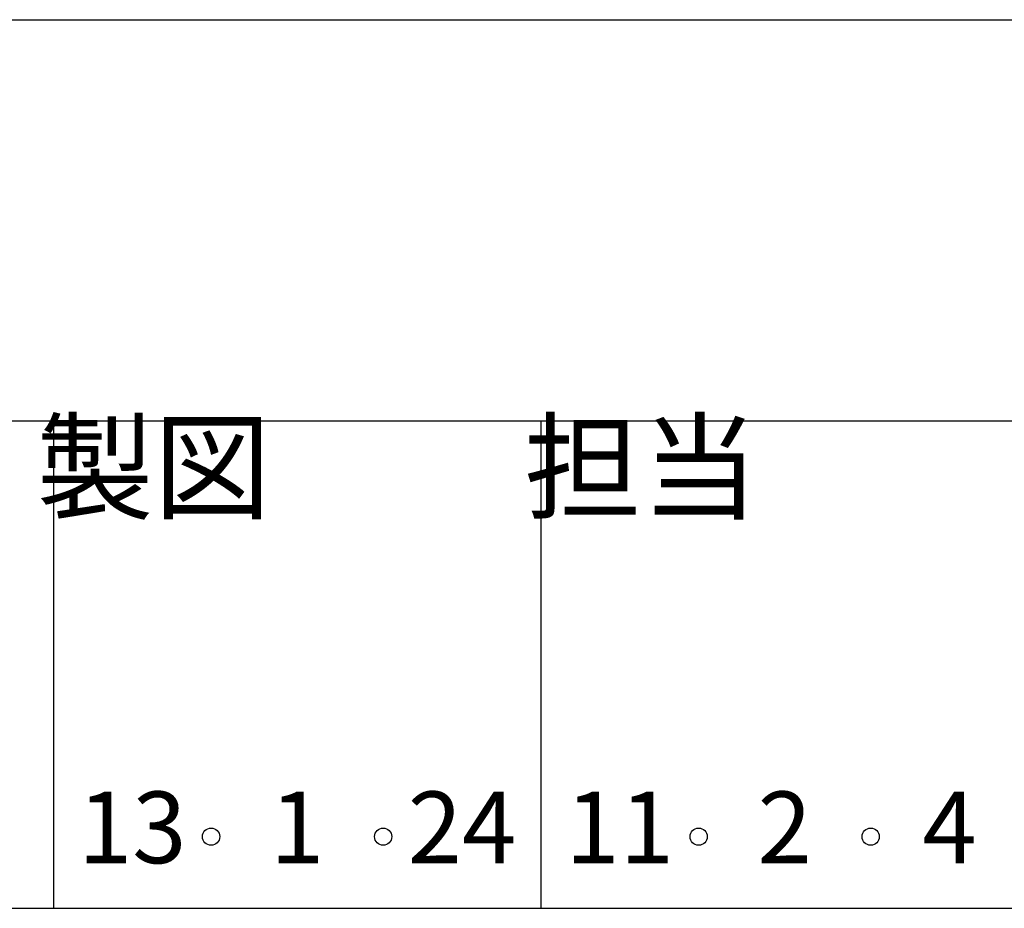
# Model space of a CAD drawing. Units: inches. Extents: x -10 to 430, y -10 to 604.
# Drawn here: x 262 to 330, y 20 to 82 of the extents above; entities that cross this region are included whole.
import ezdxf

# ---------------------------------------------------------------- set-up
doc = ezdxf.new("R2010")
doc.units = ezdxf.units.IN
doc.layers.add('1', color=7, linetype='Continuous')
doc.styles.add('CONVERTER_11', font='txt.shx', dxfattribs={"width": 0.9})

# ---------------------------------------------------------------- blocks, each defined once
blk = doc.blocks.new('開示A4')
at = {"layer": '1', "color": 7, "linetype": 'Continuous'}
for p, q in [((25, 41), (200, 41)), ((200, 27), (25, 27)), ((105, 10), (200, 10))]:
    blk.add_line(p, q, dxfattribs=at)
at = {"layer": '1', "color": 2, "linetype": 'Continuous'}
for p, q in [((132, 27), (132, 10)), ((149, 27), (149, 10))]:
    blk.add_line(p, q, dxfattribs=at)
at = {"layer": '1', "color": 7, "linetype": 'Continuous'}
for centre in [(137.5, 12.5), (143.5, 12.5), (154.5, 12.5), (160.5, 12.5)]:
    blk.add_circle(centre, 0.3, dxfattribs=at)
at = {"layer": '1', "color": 2, "char_height": 3, "attachment_point": 5, "style": 'CONVERTER_11'}
for s, insert in [('製図', (135.5, 25)), ('担当', (152.5, 25))]:
    blk.add_mtext(s, dxfattribs=dict(at, insert=insert))
blk = doc.blocks.new('開示A4枠')
at = {"layer": '1', "xscale": 2, "yscale": 2, "zscale": 2}
blk.add_blockref('開示A4', (0, 0), dxfattribs=at)

msp = doc.modelspace()

# ---------------------------------------------------------------- block references
msp.add_blockref('開示A4枠', (0, 0))

# ---------------------------------------------------------------- texts
at = {"layer": '1', "color": 7, "char_height": 5, "attachment_point": 5, "style": 'CONVERTER_11'}
for s, insert in [('13', (269.5, 25)), ('24', (292.5, 25)), ('2', (315, 25)), ('1', (281, 25)), ('11', (303.5, 25)), ('4', (326.5, 25))]:
    msp.add_mtext(s, dxfattribs=dict(at, insert=insert))

doc.saveas('drawing.dxf')
